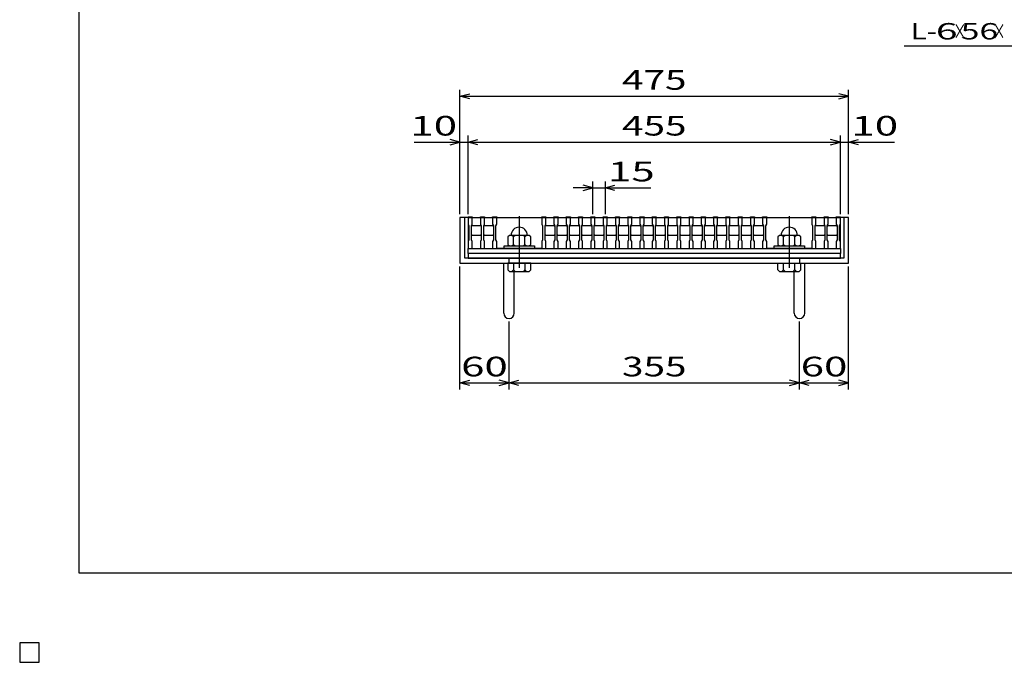
# Model space of a CAD drawing. Units: millimetres. Extents: x -182 to 173, y -128 to 105.
# Drawn here: x -182 to -32, y -128 to -30 of the extents above; entities that cross this region are included whole.
import ezdxf
from ezdxf.enums import TextEntityAlignment as Align

# ---------------------------------------------------------------- set-up
doc = ezdxf.new("R2010")
doc.units = ezdxf.units.MM
doc.header["$LTSCALE"] = 0.25
doc.linetypes.add('CENTER', pattern=[50.8, 31.75, -6.35, 6.35, -6.35])
for name, color, linetype in [('16', 7, 'Continuous'), ('19', 7, 'Continuous'), ('22', 7, 'Continuous')]:
    doc.layers.add(name, color=color, linetype=linetype)
doc.styles.add('dcStyle0', font='txt.shx', dxfattribs={"width": 0.833333, "bigfont": 'bigfont'})

msp = doc.modelspace()

# ---------------------------------------------------------------- linework, layer by layer
at = {"color": 150, "linetype": 'Continuous', "lineweight": 25}
for p, q in [((-172.9, -114.65), (-172.9, 105.35)), ((173.1, -114.65), (-172.9, -114.65))]:
    msp.add_line(p, q, dxfattribs=at)
at = {"layer": '16', "color": 3, "linetype": 'Continuous', "lineweight": 25}
for p, q in [((-113.5, -60.25), (-113.5, -60.16)), ((-113.5, -60.16), (-112.88, -60.16)), ((-112.88, -60.16), (-112.88, -60.25)), ((-111.62, -60.25), (-111.62, -60.16)), ((-111.62, -60.16), (-111, -60.16)), ((-111, -60.16), (-111, -60.25)), ((-109.75, -60.25), (-109.75, -60.16)), ((-109.75, -60.16), (-109.12, -60.16)), ((-109.12, -60.16), (-109.12, -60.25)), ((-102.25, -60.25), (-102.25, -60.16)), ((-102.25, -60.16), (-101.62, -60.16)), ((-101.62, -60.16), (-101.62, -60.25)), ((-100.38, -60.25), (-100.38, -60.16)), ((-100.38, -60.16), (-99.75, -60.16)), ((-99.75, -60.16), (-99.75, -60.25)), ((-98.5, -60.25), (-98.5, -60.16)), ((-98.5, -60.16), (-97.88, -60.16)), ((-97.88, -60.16), (-97.88, -60.25)), ((-96.62, -60.25), (-96.62, -60.16)), ((-96.62, -60.16), (-96, -60.16)), ((-96, -60.16), (-96, -60.25)), ((-94.75, -60.25), (-94.75, -60.16)), ((-94.75, -60.16), (-94.12, -60.16)), ((-94.12, -60.16), (-94.12, -60.25)), ((-92.88, -60.25), (-92.88, -60.16)), ((-92.88, -60.16), (-92.25, -60.16)), ((-92.25, -60.16), (-92.25, -60.25)), ((-91, -60.25), (-91, -60.16)), ((-91, -60.16), (-90.38, -60.16)), ((-90.38, -60.16), (-90.38, -60.25)), ((-89.12, -60.25), (-89.12, -60.16)), ((-89.12, -60.16), (-88.5, -60.16)), ((-88.5, -60.16), (-88.5, -60.25)), ((-87.25, -60.25), (-87.25, -60.16)), ((-87.25, -60.16), (-86.62, -60.16)), ((-86.62, -60.16), (-86.62, -60.25)), ((-85.38, -60.25), (-85.38, -60.16)), ((-85.38, -60.16), (-84.75, -60.16)), ((-84.75, -60.16), (-84.75, -60.25)), ((-83.5, -60.25), (-83.5, -60.16)), ((-83.5, -60.16), (-82.88, -60.16)), ((-82.88, -60.16), (-82.88, -60.25)), ((-81.62, -60.25), (-81.62, -60.16)), ((-81.62, -60.16), (-81, -60.16)), ((-81, -60.16), (-81, -60.25)), ((-79.75, -60.25), (-79.75, -60.16)), ((-79.75, -60.16), (-79.12, -60.16)), ((-79.12, -60.16), (-79.12, -60.25)), ((-77.88, -60.25), (-77.88, -60.16)), ((-77.88, -60.16), (-77.25, -60.16)), ((-77.25, -60.16), (-77.25, -60.25)), ((-76, -60.25), (-76, -60.16)), ((-76, -60.16), (-75.38, -60.16)), ((-75.38, -60.16), (-75.38, -60.25)), ((-74.12, -60.25), (-74.12, -60.16)), ((-74.12, -60.16), (-73.5, -60.16)), ((-73.5, -60.16), (-73.5, -60.25)), ((-72.25, -60.25), (-72.25, -60.16)), ((-72.25, -60.16), (-71.62, -60.16)), ((-71.62, -60.16), (-71.62, -60.25)), ((-70.38, -60.25), (-70.38, -60.16)), ((-70.38, -60.16), (-69.75, -60.16)), ((-69.75, -60.16), (-69.75, -60.25)), ((-68.5, -60.25), (-68.5, -60.16)), ((-68.5, -60.16), (-67.88, -60.16)), ((-67.88, -60.16), (-67.88, -60.25)), ((-61, -60.25), (-61, -60.16)), ((-61, -60.16), (-60.38, -60.16)), ((-60.38, -60.16), (-60.38, -60.25)), ((-59.12, -60.25), (-59.12, -60.16)), ((-59.12, -60.16), (-58.5, -60.16)), ((-58.5, -60.16), (-58.5, -60.25)), ((-57.25, -60.25), (-57.25, -60.16)), ((-57.25, -60.16), (-56.62, -60.16)), ((-56.62, -60.16), (-56.62, -60.25)), ((-113.5, -60.25), (-113.5, -61.31)), ((-112.88, -60.25), (-113.5, -60.25)), ((-113.5, -60.25), (-113.5, -65)), ((-113.5, -60.25), (-56.62, -60.25)), ((-113.5, -61.31), (-113.38, -61.56)), ((-113.38, -61.56), (-113.38, -63.69)), ((-113, -61.56), (-112.88, -61.31)), ((-113, -61.62), (-112.88, -61.5)), ((-113, -63.69), (-113, -61.56)), ((-112.88, -61.31), (-112.88, -60.25)), ((-112.88, -61.5), (-111.62, -61.5)), ((-111.62, -60.25), (-111.62, -61.31)), ((-111, -60.25), (-111.62, -60.25)), ((-111.62, -61.31), (-111.5, -61.56)), ((-111.62, -61.5), (-111.5, -61.62)), ((-111.5, -61.56), (-111.5, -63.69)), ((-111.12, -61.56), (-111, -61.31)), ((-111.12, -61.62), (-111, -61.5)), ((-111.12, -63.69), (-111.12, -61.56)), ((-111, -61.31), (-111, -60.25)), ((-111, -61.5), (-109.75, -61.5)), ((-109.75, -60.25), (-109.75, -61.31)), ((-109.12, -60.25), (-109.75, -60.25)), ((-109.75, -61.31), (-109.62, -61.56)), ((-109.75, -61.5), (-109.62, -61.62)), ((-109.62, -61.56), (-109.62, -63.69)), ((-109.25, -61.56), (-109.12, -61.31)), ((-109.25, -63.69), (-109.25, -61.56)), ((-109.12, -61.31), (-109.12, -60.25)), ((-109.12, -60.25), (-102.25, -60.25)), ((-102.25, -60.25), (-102.25, -61.31)), ((-101.62, -60.25), (-102.25, -60.25)), ((-102.25, -61.31), (-102.12, -61.56)), ((-102.12, -61.56), (-102.12, -63.69)), ((-101.75, -61.56), (-101.62, -61.31)), ((-101.75, -61.62), (-101.62, -61.5)), ((-101.75, -63.69), (-101.75, -61.56)), ((-101.62, -61.31), (-101.62, -60.25)), ((-101.62, -61.5), (-100.38, -61.5)), ((-100.38, -60.25), (-100.38, -61.31)), ((-99.75, -60.25), (-100.38, -60.25)), ((-100.38, -61.31), (-100.25, -61.56)), ((-100.38, -61.5), (-100.25, -61.62)), ((-100.25, -61.56), (-100.25, -63.69)), ((-99.88, -61.56), (-99.75, -61.31)), ((-99.88, -61.62), (-99.75, -61.5)), ((-99.88, -63.69), (-99.88, -61.56)), ((-99.75, -61.31), (-99.75, -60.25)), ((-99.75, -61.5), (-98.5, -61.5)), ((-98.5, -60.25), (-98.5, -61.31)), ((-97.88, -60.25), (-98.5, -60.25)), ((-98.5, -61.31), (-98.38, -61.56)), ((-98.5, -61.5), (-98.38, -61.62)), ((-98.38, -61.56), (-98.38, -63.69)), ((-98, -61.56), (-97.88, -61.31)), ((-98, -61.62), (-97.88, -61.5)), ((-98, -63.69), (-98, -61.56)), ((-97.88, -61.31), (-97.88, -60.25)), ((-97.88, -61.5), (-96.62, -61.5)), ((-96.62, -60.25), (-96.62, -61.31)), ((-96, -60.25), (-96.62, -60.25)), ((-96.62, -61.31), (-96.5, -61.56)), ((-96.62, -61.5), (-96.5, -61.62)), ((-96.5, -61.56), (-96.5, -63.69)), ((-96.12, -61.56), (-96, -61.31)), ((-96.12, -61.62), (-96, -61.5)), ((-96.12, -63.69), (-96.12, -61.56)), ((-96, -61.31), (-96, -60.25)), ((-96, -61.5), (-94.75, -61.5)), ((-94.75, -60.25), (-94.75, -61.31)), ((-94.12, -60.25), (-94.75, -60.25)), ((-94.75, -61.31), (-94.62, -61.56)), ((-94.75, -61.5), (-94.62, -61.62)), ((-94.62, -61.56), (-94.62, -63.69)), ((-94.25, -61.56), (-94.12, -61.31)), ((-94.25, -61.62), (-94.12, -61.5)), ((-94.25, -63.69), (-94.25, -61.56)), ((-94.12, -61.31), (-94.12, -60.25)), ((-94.12, -61.5), (-92.88, -61.5)), ((-92.88, -60.25), (-92.88, -61.31)), ((-92.25, -60.25), (-92.88, -60.25)), ((-92.88, -61.31), (-92.75, -61.56)), ((-92.88, -61.5), (-92.75, -61.62)), ((-92.75, -61.56), (-92.75, -63.69)), ((-92.38, -61.56), (-92.25, -61.31)), ((-92.38, -61.62), (-92.25, -61.5)), ((-92.38, -63.69), (-92.38, -61.56)), ((-92.25, -61.31), (-92.25, -60.25)), ((-92.25, -61.5), (-91, -61.5)), ((-91, -60.25), (-91, -61.31)), ((-90.38, -60.25), (-91, -60.25)), ((-91, -61.31), (-90.88, -61.56)), ((-91, -61.5), (-90.88, -61.62)), ((-90.88, -61.56), (-90.88, -63.69)), ((-90.5, -61.56), (-90.38, -61.31)), ((-90.5, -61.62), (-90.38, -61.5)), ((-90.5, -63.69), (-90.5, -61.56)), ((-90.38, -61.31), (-90.38, -60.25)), ((-90.38, -61.5), (-89.12, -61.5)), ((-89.12, -60.25), (-89.12, -61.31)), ((-88.5, -60.25), (-89.12, -60.25)), ((-89.12, -61.31), (-89, -61.56)), ((-89.12, -61.5), (-89, -61.62)), ((-89, -61.56), (-89, -63.69)), ((-88.62, -61.56), (-88.5, -61.31)), ((-88.62, -61.62), (-88.5, -61.5)), ((-88.62, -63.69), (-88.62, -61.56)), ((-88.5, -61.31), (-88.5, -60.25)), ((-88.5, -61.5), (-87.25, -61.5)), ((-87.25, -60.25), (-87.25, -61.31)), ((-86.62, -60.25), (-87.25, -60.25)), ((-87.25, -61.31), (-87.12, -61.56)), ((-87.25, -61.5), (-87.12, -61.62)), ((-87.12, -61.56), (-87.12, -63.69)), ((-86.75, -61.56), (-86.62, -61.31)), ((-86.75, -61.62), (-86.62, -61.5)), ((-86.75, -63.69), (-86.75, -61.56)), ((-86.62, -61.31), (-86.62, -60.25)), ((-86.62, -61.5), (-85.38, -61.5)), ((-85.38, -60.25), (-85.38, -61.31)), ((-84.75, -60.25), (-85.38, -60.25)), ((-85.38, -61.31), (-85.25, -61.56)), ((-85.38, -61.5), (-85.25, -61.62)), ((-85.25, -61.56), (-85.25, -63.69)), ((-84.88, -61.56), (-84.75, -61.31)), ((-84.88, -61.62), (-84.75, -61.5)), ((-84.88, -63.69), (-84.88, -61.56)), ((-84.75, -61.31), (-84.75, -60.25)), ((-84.75, -61.5), (-83.5, -61.5)), ((-83.5, -60.25), (-83.5, -61.31)), ((-82.88, -60.25), (-83.5, -60.25)), ((-83.5, -61.31), (-83.38, -61.56)), ((-83.5, -61.5), (-83.38, -61.62)), ((-83.38, -61.56), (-83.38, -63.69)), ((-83, -61.56), (-82.88, -61.31)), ((-83, -61.62), (-82.88, -61.5)), ((-83, -63.69), (-83, -61.56)), ((-82.88, -61.31), (-82.88, -60.25)), ((-82.88, -61.5), (-81.62, -61.5)), ((-81.62, -60.25), (-81.62, -61.31)), ((-81, -60.25), (-81.62, -60.25)), ((-81.62, -61.31), (-81.5, -61.56)), ((-81.62, -61.5), (-81.5, -61.62)), ((-81.5, -61.56), (-81.5, -63.69)), ((-81.12, -61.56), (-81, -61.31)), ((-81.12, -61.62), (-81, -61.5)), ((-81.12, -63.69), (-81.12, -61.56)), ((-81, -61.31), (-81, -60.25)), ((-81, -61.5), (-79.75, -61.5)), ((-79.75, -60.25), (-79.75, -61.31)), ((-79.12, -60.25), (-79.75, -60.25)), ((-79.75, -61.31), (-79.62, -61.56)), ((-79.75, -61.5), (-79.62, -61.62)), ((-79.62, -61.56), (-79.62, -63.69)), ((-79.25, -61.56), (-79.12, -61.31)), ((-79.25, -61.62), (-79.12, -61.5)), ((-79.25, -63.69), (-79.25, -61.56)), ((-79.12, -61.31), (-79.12, -60.25)), ((-79.12, -61.5), (-77.88, -61.5)), ((-77.88, -60.25), (-77.88, -61.31)), ((-77.25, -60.25), (-77.88, -60.25)), ((-77.88, -61.31), (-77.75, -61.56)), ((-77.88, -61.5), (-77.75, -61.62)), ((-77.75, -61.56), (-77.75, -63.69)), ((-77.38, -61.56), (-77.25, -61.31)), ((-77.38, -61.62), (-77.25, -61.5)), ((-77.38, -63.69), (-77.38, -61.56)), ((-77.25, -61.31), (-77.25, -60.25)), ((-77.25, -61.5), (-76, -61.5)), ((-76, -60.25), (-76, -61.31)), ((-75.38, -60.25), (-76, -60.25)), ((-76, -61.31), (-75.88, -61.56)), ((-76, -61.5), (-75.88, -61.62)), ((-75.88, -61.56), (-75.88, -63.69)), ((-75.5, -61.56), (-75.38, -61.31)), ((-75.5, -61.62), (-75.38, -61.5)), ((-75.5, -63.69), (-75.5, -61.56)), ((-75.38, -61.31), (-75.38, -60.25)), ((-75.38, -61.5), (-74.12, -61.5)), ((-74.12, -60.25), (-74.12, -61.31)), ((-73.5, -60.25), (-74.12, -60.25)), ((-74.12, -61.31), (-74, -61.56)), ((-74.12, -61.5), (-74, -61.62)), ((-74, -61.56), (-74, -63.69)), ((-73.62, -61.56), (-73.5, -61.31)), ((-73.62, -61.62), (-73.5, -61.5)), ((-73.62, -63.69), (-73.62, -61.56)), ((-73.5, -61.31), (-73.5, -60.25)), ((-73.5, -61.5), (-72.25, -61.5)), ((-72.25, -60.25), (-72.25, -61.31)), ((-71.62, -60.25), (-72.25, -60.25)), ((-72.25, -61.31), (-72.12, -61.56)), ((-72.25, -61.5), (-72.12, -61.62)), ((-72.12, -61.56), (-72.12, -63.69)), ((-71.75, -61.56), (-71.62, -61.31)), ((-71.75, -61.62), (-71.62, -61.5)), ((-71.75, -63.69), (-71.75, -61.56)), ((-71.62, -61.31), (-71.62, -60.25)), ((-71.62, -61.5), (-70.38, -61.5)), ((-70.38, -60.25), (-70.38, -61.31)), ((-69.75, -60.25), (-70.38, -60.25)), ((-70.38, -61.31), (-70.25, -61.56)), ((-70.38, -61.5), (-70.25, -61.62)), ((-70.25, -61.56), (-70.25, -63.69)), ((-69.88, -61.56), (-69.75, -61.31)), ((-69.88, -61.62), (-69.75, -61.5)), ((-69.88, -63.69), (-69.88, -61.56)), ((-69.75, -61.31), (-69.75, -60.25)), ((-69.75, -61.5), (-68.5, -61.5)), ((-68.5, -60.25), (-68.5, -61.31)), ((-67.88, -60.25), (-68.5, -60.25)), ((-68.5, -61.31), (-68.38, -61.56)), ((-68.5, -61.5), (-68.38, -61.62)), ((-68.38, -61.56), (-68.38, -63.69)), ((-68, -61.56), (-67.88, -61.31)), ((-68, -63.69), (-68, -61.56)), ((-67.88, -61.31), (-67.88, -60.25)), ((-67.88, -60.25), (-61, -60.25)), ((-61, -60.25), (-61, -61.31)), ((-60.38, -60.25), (-61, -60.25)), ((-61, -61.31), (-60.88, -61.56)), ((-60.88, -61.56), (-60.88, -63.69)), ((-60.5, -61.56), (-60.38, -61.31)), ((-60.5, -61.62), (-60.38, -61.5)), ((-60.5, -63.69), (-60.5, -61.56)), ((-60.38, -61.31), (-60.38, -60.25)), ((-60.38, -61.5), (-59.12, -61.5)), ((-59.12, -60.25), (-59.12, -61.31)), ((-58.5, -60.25), (-59.12, -60.25)), ((-59.12, -61.31), (-59, -61.56)), ((-59.12, -61.5), (-59, -61.62)), ((-59, -61.56), (-59, -63.69)), ((-58.62, -61.56), (-58.5, -61.31)), ((-58.62, -61.62), (-58.5, -61.5)), ((-58.62, -63.69), (-58.62, -61.56)), ((-58.5, -61.31), (-58.5, -60.25)), ((-58.5, -61.5), (-57.25, -61.5)), ((-57.25, -60.25), (-57.25, -61.31)), ((-56.62, -60.25), (-57.25, -60.25)), ((-57.25, -61.31), (-57.12, -61.56)), ((-57.25, -61.5), (-57.12, -61.62)), ((-57.12, -61.56), (-57.12, -63.69)), ((-56.75, -61.56), (-56.62, -61.31)), ((-56.75, -63.69), (-56.75, -61.56)), ((-56.62, -61.31), (-56.62, -60.25)), ((-56.62, -65), (-56.62, -60.25)), ((-112.88, -63), (-113, -62.88)), ((-111.62, -63), (-112.88, -63)), ((-111.5, -62.88), (-111.62, -63)), ((-111, -63), (-111.12, -62.88)), ((-109.75, -63), (-111, -63)), ((-109.62, -62.88), (-109.75, -63)), ((-107.19, -63), (-107.44, -63.25)), ((-104.19, -63), (-107.19, -63)), ((-106.56, -63.25), (-106.81, -63)), ((-106.31, -63), (-106.56, -63.25)), ((-104.81, -63.25), (-105.06, -63)), ((-104.56, -63), (-104.81, -63.25)), ((-103.94, -63.25), (-104.19, -63)), ((-101.62, -63), (-101.75, -62.88)), ((-100.38, -63), (-101.62, -63)), ((-100.25, -62.88), (-100.38, -63)), ((-99.75, -63), (-99.88, -62.88)), ((-98.5, -63), (-99.75, -63)), ((-98.38, -62.88), (-98.5, -63)), ((-97.88, -63), (-98, -62.88)), ((-96.62, -63), (-97.88, -63)), ((-96.5, -62.88), (-96.62, -63)), ((-96, -63), (-96.12, -62.88)), ((-94.75, -63), (-96, -63)), ((-94.62, -62.88), (-94.75, -63)), ((-94.12, -63), (-94.25, -62.88)), ((-92.88, -63), (-94.12, -63)), ((-92.75, -62.88), (-92.88, -63)), ((-92.25, -63), (-92.38, -62.88)), ((-91, -63), (-92.25, -63)), ((-90.88, -62.88), (-91, -63)), ((-90.38, -63), (-90.5, -62.88)), ((-89.12, -63), (-90.38, -63)), ((-89, -62.88), (-89.12, -63)), ((-88.5, -63), (-88.62, -62.88)), ((-87.25, -63), (-88.5, -63)), ((-87.12, -62.88), (-87.25, -63)), ((-86.62, -63), (-86.75, -62.88)), ((-85.38, -63), (-86.62, -63)), ((-85.25, -62.88), (-85.38, -63)), ((-84.75, -63), (-84.88, -62.88)), ((-83.5, -63), (-84.75, -63)), ((-83.38, -62.88), (-83.5, -63)), ((-82.88, -63), (-83, -62.88)), ((-81.62, -63), (-82.88, -63)), ((-81.5, -62.88), (-81.62, -63)), ((-81, -63), (-81.12, -62.88)), ((-79.75, -63), (-81, -63)), ((-79.62, -62.88), (-79.75, -63)), ((-79.12, -63), (-79.25, -62.88)), ((-77.88, -63), (-79.12, -63)), ((-77.75, -62.88), (-77.88, -63)), ((-77.25, -63), (-77.38, -62.88)), ((-76, -63), (-77.25, -63)), ((-75.88, -62.88), (-76, -63)), ((-75.38, -63), (-75.5, -62.88)), ((-74.12, -63), (-75.38, -63)), ((-74, -62.88), (-74.12, -63)), ((-73.5, -63), (-73.62, -62.88)), ((-72.25, -63), (-73.5, -63)), ((-72.12, -62.88), (-72.25, -63)), ((-71.62, -63), (-71.75, -62.88)), ((-70.38, -63), (-71.62, -63)), ((-70.25, -62.88), (-70.38, -63)), ((-69.75, -63), (-69.88, -62.88)), ((-68.5, -63), (-69.75, -63)), ((-68.38, -62.88), (-68.5, -63)), ((-65.94, -63), (-66.19, -63.25)), ((-62.94, -63), (-65.94, -63)), ((-65.31, -63.25), (-65.56, -63)), ((-65.06, -63), (-65.31, -63.25)), ((-63.56, -63.25), (-63.81, -63)), ((-63.31, -63), (-63.56, -63.25)), ((-62.69, -63.25), (-62.94, -63)), ((-60.38, -63), (-60.5, -62.88)), ((-59.12, -63), (-60.38, -63)), ((-59, -62.88), (-59.12, -63)), ((-58.5, -63), (-58.62, -62.88)), ((-57.25, -63), (-58.5, -63)), ((-57.12, -62.88), (-57.25, -63)), ((-113.38, -63.69), (-113.5, -63.94)), ((-113.5, -63.94), (-113.5, -65)), ((-112.88, -63.94), (-113, -63.69)), ((-112.88, -65), (-112.88, -63.94)), ((-111.5, -63.69), (-111.62, -63.94)), ((-111.62, -63.94), (-111.62, -65)), ((-111, -63.94), (-111.12, -63.69)), ((-111, -65), (-111, -63.94)), ((-109.62, -63.69), (-109.75, -63.94)), ((-109.75, -63.94), (-109.75, -65)), ((-109.12, -63.94), (-109.25, -63.69)), ((-109.12, -65), (-109.12, -63.94)), ((-108, -65), (-108, -64.62)), ((-108, -64.62), (-103.38, -64.62)), ((-107.44, -63.25), (-107.44, -64.38)), ((-107.44, -64.38), (-107.19, -64.62)), ((-106.81, -64.62), (-106.56, -64.38)), ((-106.56, -64.38), (-106.56, -63.25)), ((-106.56, -64.38), (-106.31, -64.62)), ((-105.06, -64.62), (-104.81, -64.38)), ((-104.81, -64.38), (-104.81, -63.25)), ((-104.81, -64.38), (-104.56, -64.62)), ((-104.19, -64.62), (-103.94, -64.38)), ((-103.94, -64.38), (-103.94, -63.25)), ((-103.38, -64.62), (-103.38, -65)), ((-102.12, -63.69), (-102.25, -63.94)), ((-102.25, -63.94), (-102.25, -65)), ((-101.62, -63.94), (-101.75, -63.69)), ((-101.62, -65), (-101.62, -63.94)), ((-100.25, -63.69), (-100.38, -63.94)), ((-100.38, -63.94), (-100.38, -65)), ((-99.75, -63.94), (-99.88, -63.69)), ((-99.75, -65), (-99.75, -63.94)), ((-98.38, -63.69), (-98.5, -63.94)), ((-98.5, -63.94), (-98.5, -65)), ((-97.88, -63.94), (-98, -63.69)), ((-97.88, -65), (-97.88, -63.94)), ((-96.5, -63.69), (-96.62, -63.94)), ((-96.62, -63.94), (-96.62, -65)), ((-96, -63.94), (-96.12, -63.69)), ((-96, -65), (-96, -63.94)), ((-94.62, -63.69), (-94.75, -63.94)), ((-94.75, -63.94), (-94.75, -65)), ((-94.12, -63.94), (-94.25, -63.69)), ((-94.12, -65), (-94.12, -63.94)), ((-92.75, -63.69), (-92.88, -63.94)), ((-92.88, -63.94), (-92.88, -65)), ((-92.25, -63.94), (-92.38, -63.69)), ((-92.25, -65), (-92.25, -63.94)), ((-90.88, -63.69), (-91, -63.94)), ((-91, -63.94), (-91, -65)), ((-90.38, -63.94), (-90.5, -63.69)), ((-90.38, -65), (-90.38, -63.94)), ((-89, -63.69), (-89.12, -63.94)), ((-89.12, -63.94), (-89.12, -65)), ((-88.5, -63.94), (-88.62, -63.69)), ((-88.5, -65), (-88.5, -63.94)), ((-87.12, -63.69), (-87.25, -63.94)), ((-87.25, -63.94), (-87.25, -65)), ((-86.62, -63.94), (-86.75, -63.69)), ((-86.62, -65), (-86.62, -63.94)), ((-85.25, -63.69), (-85.38, -63.94)), ((-85.38, -63.94), (-85.38, -65)), ((-84.75, -63.94), (-84.88, -63.69)), ((-84.75, -65), (-84.75, -63.94)), ((-83.38, -63.69), (-83.5, -63.94)), ((-83.5, -63.94), (-83.5, -65)), ((-82.88, -63.94), (-83, -63.69)), ((-82.88, -65), (-82.88, -63.94)), ((-81.5, -63.69), (-81.62, -63.94)), ((-81.62, -63.94), (-81.62, -65)), ((-81, -63.94), (-81.12, -63.69)), ((-81, -65), (-81, -63.94)), ((-79.62, -63.69), (-79.75, -63.94)), ((-79.75, -63.94), (-79.75, -65)), ((-79.12, -63.94), (-79.25, -63.69)), ((-79.12, -65), (-79.12, -63.94)), ((-77.75, -63.69), (-77.88, -63.94)), ((-77.88, -63.94), (-77.88, -65)), ((-77.25, -63.94), (-77.38, -63.69)), ((-77.25, -65), (-77.25, -63.94)), ((-75.88, -63.69), (-76, -63.94)), ((-76, -63.94), (-76, -65)), ((-75.38, -63.94), (-75.5, -63.69)), ((-75.38, -65), (-75.38, -63.94)), ((-74, -63.69), (-74.12, -63.94)), ((-74.12, -63.94), (-74.12, -65)), ((-73.5, -63.94), (-73.62, -63.69)), ((-73.5, -65), (-73.5, -63.94)), ((-72.12, -63.69), (-72.25, -63.94)), ((-72.25, -63.94), (-72.25, -65)), ((-71.62, -63.94), (-71.75, -63.69)), ((-71.62, -65), (-71.62, -63.94)), ((-70.25, -63.69), (-70.38, -63.94)), ((-70.38, -63.94), (-70.38, -65)), ((-69.75, -63.94), (-69.88, -63.69)), ((-69.75, -65), (-69.75, -63.94)), ((-68.38, -63.69), (-68.5, -63.94)), ((-68.5, -63.94), (-68.5, -65)), ((-67.88, -63.94), (-68, -63.69)), ((-67.88, -65), (-67.88, -63.94)), ((-66.75, -65), (-66.75, -64.62)), ((-66.75, -64.62), (-62.12, -64.62)), ((-66.19, -63.25), (-66.19, -64.38)), ((-66.19, -64.38), (-65.94, -64.62)), ((-65.56, -64.62), (-65.31, -64.38)), ((-65.31, -64.38), (-65.31, -63.25)), ((-65.31, -64.38), (-65.06, -64.62)), ((-63.81, -64.62), (-63.56, -64.38)), ((-63.56, -64.38), (-63.56, -63.25)), ((-63.56, -64.38), (-63.31, -64.62)), ((-62.94, -64.62), (-62.69, -64.38)), ((-62.69, -64.38), (-62.69, -63.25)), ((-62.12, -64.62), (-62.12, -65)), ((-60.88, -63.69), (-61, -63.94)), ((-61, -63.94), (-61, -65)), ((-60.38, -63.94), (-60.5, -63.69)), ((-60.38, -65), (-60.38, -63.94)), ((-59, -63.69), (-59.12, -63.94)), ((-59.12, -63.94), (-59.12, -65)), ((-58.5, -63.94), (-58.62, -63.69)), ((-58.5, -65), (-58.5, -63.94)), ((-57.12, -63.69), (-57.25, -63.94)), ((-57.25, -63.94), (-57.25, -65)), ((-56.62, -63.94), (-56.75, -63.69)), ((-56.62, -65), (-56.62, -63.94)), ((-113.5, -65), (-112.88, -65)), ((-113.5, -65), (-56.62, -65)), ((-113.5, -65), (-56.62, -65)), ((-113.5, -65.75), (-113.5, -65)), ((-56.62, -65.75), (-113.5, -65.75)), ((-113.5, -65.75), (-113.5, -66.5)), ((-111.62, -65), (-111, -65)), ((-109.75, -65), (-109.12, -65)), ((-102.25, -65), (-109.12, -65)), ((-103.38, -65), (-108, -65)), ((-102.25, -65), (-101.62, -65)), ((-100.38, -65), (-99.75, -65)), ((-98.5, -65), (-97.88, -65)), ((-96.62, -65), (-96, -65)), ((-94.75, -65), (-94.12, -65)), ((-92.88, -65), (-92.25, -65)), ((-91, -65), (-90.38, -65)), ((-89.12, -65), (-88.5, -65)), ((-87.25, -65), (-86.62, -65)), ((-85.38, -65), (-84.75, -65)), ((-83.5, -65), (-82.88, -65)), ((-81.62, -65), (-81, -65)), ((-79.75, -65), (-79.12, -65)), ((-77.88, -65), (-77.25, -65)), ((-76, -65), (-75.38, -65)), ((-74.12, -65), (-73.5, -65)), ((-72.25, -65), (-71.62, -65)), ((-70.38, -65), (-69.75, -65)), ((-68.5, -65), (-67.88, -65)), ((-61, -65), (-67.88, -65)), ((-62.12, -65), (-66.75, -65)), ((-61, -65), (-60.38, -65)), ((-59.12, -65), (-58.5, -65)), ((-57.25, -65), (-56.62, -65)), ((-56.62, -65), (-56.62, -65.75)), ((-56.62, -66.5), (-56.62, -65.75)), ((-113.5, -66.5), (-56.62, -66.5)), ((-179, -125.25), (-182, -125.25)), ((-182, -125.25), (-182, -128.25)), ((-179, -125.25), (-182, -125.25)), ((-182, -125.25), (-182, -128.25)), ((-179, -125.25), (-182, -125.25)), ((-182, -125.25), (-182, -128.25)), ((-179, -125.25), (-182, -125.25)), ((-182, -125.25), (-182, -128.25)), ((-179, -125.25), (-182, -125.25)), ((-182, -125.25), (-182, -128.25)), ((-179, -128.25), (-179, -125.25)), ((-179, -128.25), (-179, -125.25)), ((-179, -128.25), (-179, -125.25)), ((-179, -128.25), (-179, -125.25)), ((-179, -128.25), (-179, -125.25)), ((-182, -128.25), (-179, -128.25)), ((-182, -128.25), (-179, -128.25)), ((-182, -128.25), (-179, -128.25)), ((-182, -128.25), (-179, -128.25)), ((-182, -128.25), (-179, -128.25))]:
    msp.add_line(p, q, dxfattribs=at)
at = {"layer": '16', "color": 3, "linetype": 'CENTER', "lineweight": 25}
for p, q in [((-105.69, -60.05), (-105.69, -69.43)), ((-64.44, -60.05), (-64.44, -69.43))]:
    msp.add_line(p, q, dxfattribs=at)
at = {"layer": '16', "color": 3, "linetype": 'Continuous', "lineweight": 25}
for centre in [(-105.69, -63), (-64.44, -63)]:
    msp.add_arc(centre, 1.25, 0, 180, dxfattribs=at)
at = {"layer": '19', "color": 6, "linetype": 'Continuous', "lineweight": 25}
for p, q in [((-113.5, -60.25), (-114.75, -60.25)), ((-114.75, -60.25), (-114.75, -67.25)), ((-114, -66.5), (-114, -60.25)), ((-55.38, -60.25), (-56.62, -60.25)), ((-56.12, -60.25), (-56.12, -66.5)), ((-55.38, -67.25), (-55.38, -60.25)), ((-114.75, -67.25), (-55.38, -67.25)), ((-56.12, -66.5), (-114, -66.5)), ((-108.06, -74.89), (-108.06, -67.25)), ((-107.44, -67.25), (-107.44, -68.25)), ((-103.94, -67.25), (-107.44, -67.25)), ((-107.25, -67.25), (-107.25, -66.5)), ((-106.56, -67.25), (-106.56, -68.25)), ((-104.81, -67.25), (-104.81, -68.25)), ((-103.94, -68.25), (-103.94, -67.25)), ((-66.19, -68.25), (-66.19, -67.25)), ((-66.19, -67.25), (-62.69, -67.25)), ((-65.31, -68.25), (-65.31, -67.25)), ((-63.56, -68.25), (-63.56, -67.25)), ((-62.88, -66.5), (-62.88, -67.25)), ((-62.69, -68.25), (-62.69, -67.25)), ((-62.06, -74.89), (-62.06, -67.25)), ((-107.44, -68.25), (-107.19, -68.5)), ((-107.19, -68.5), (-104.19, -68.5)), ((-106.56, -68.25), (-106.81, -68.5)), ((-106.31, -68.5), (-106.56, -68.25)), ((-106.44, -74.89), (-106.44, -68.5)), ((-104.81, -68.25), (-105.06, -68.5)), ((-104.56, -68.5), (-104.81, -68.25)), ((-104.19, -68.5), (-103.94, -68.25)), ((-65.94, -68.5), (-66.19, -68.25)), ((-65.94, -68.5), (-62.94, -68.5)), ((-65.56, -68.5), (-65.31, -68.25)), ((-65.06, -68.5), (-65.31, -68.25)), ((-63.81, -68.5), (-63.56, -68.25)), ((-63.69, -74.89), (-63.69, -68.5)), ((-63.31, -68.5), (-63.56, -68.25)), ((-62.69, -68.25), (-62.94, -68.5))]:
    msp.add_line(p, q, dxfattribs=at)
for centre in [(-107.25, -74.89), (-62.88, -74.89)]:
    msp.add_arc(centre, 0.812, 180, 0, dxfattribs=at)
at = {"layer": '22', "color": 4, "linetype": 'Continuous', "lineweight": 25}
for p, q in [((-46.88, -34.06), (-26.88, -34.06)), ((-114.75, -59.75), (-114.75, -40.75)), ((-114.75, -41.75), (-113.25, -41.35)), ((-113.25, -42.15), (-114.75, -41.75)), ((-114.75, -41.75), (-55.38, -41.75)), ((-55.38, -41.75), (-56.87, -41.35)), ((-56.87, -42.15), (-55.38, -41.75)), ((-55.38, -59.75), (-55.38, -40.75)), ((-114.75, -59.75), (-114.75, -47.75)), ((-113.5, -59.75), (-113.5, -47.75)), ((-56.62, -59.75), (-56.62, -47.75)), ((-55.38, -59.75), (-55.38, -47.75)), ((-121.75, -48.75), (-114.75, -48.75)), ((-114.75, -48.75), (-116.25, -48.35)), ((-116.25, -49.15), (-114.75, -48.75)), ((-114.75, -48.75), (-113.5, -48.75)), ((-113.5, -48.75), (-112, -48.35)), ((-112, -49.15), (-113.5, -48.75)), ((-113.5, -48.75), (-56.62, -48.75)), ((-56.62, -48.75), (-58.12, -48.35)), ((-58.12, -49.15), (-56.62, -48.75)), ((-56.62, -48.75), (-55.38, -48.75)), ((-55.38, -48.75), (-53.87, -48.35)), ((-53.87, -49.15), (-55.38, -48.75)), ((-55.38, -48.75), (-48.37, -48.75)), ((-94.44, -55.75), (-95.94, -55.35)), ((-94.44, -59.75), (-94.44, -54.75)), ((-92.56, -54.75), (-92.56, -59.75)), ((-92.56, -55.75), (-91.06, -55.35)), ((-94.44, -55.75), (-97.44, -55.75)), ((-95.94, -56.15), (-94.44, -55.75)), ((-94.44, -55.75), (-92.56, -55.75)), ((-91.06, -56.15), (-92.56, -55.75)), ((-92.56, -55.75), (-85.56, -55.75)), ((-114.75, -86.55), (-114.75, -67.75)), ((-55.38, -86.55), (-55.38, -67.75)), ((-107.25, -86.55), (-107.25, -76.15)), ((-62.88, -86.55), (-62.88, -76.15)), ((-114.75, -85.55), (-113.25, -85.15)), ((-113.25, -85.95), (-114.75, -85.55)), ((-114.75, -85.55), (-107.25, -85.55)), ((-107.25, -85.55), (-108.75, -85.15)), ((-108.75, -85.95), (-107.25, -85.55)), ((-107.25, -85.55), (-105.75, -85.15)), ((-105.75, -85.95), (-107.25, -85.55)), ((-107.25, -85.55), (-62.88, -85.55)), ((-62.88, -85.55), (-64.38, -85.15)), ((-64.38, -85.95), (-62.88, -85.55)), ((-62.88, -85.55), (-61.37, -85.15)), ((-61.37, -85.95), (-62.88, -85.55)), ((-62.88, -85.55), (-55.38, -85.55)), ((-55.38, -85.55), (-56.87, -85.15)), ((-56.87, -85.95), (-55.38, -85.55))]:
    msp.add_line(p, q, dxfattribs=at)
at = {"layer": '22', "color": 2, "linetype": 'Continuous', "lineweight": 25}
for p, q in [((-179, -125.25), (-182, -125.25)), ((-182, -125.25), (-182, -128.25)), ((-179, -125.25), (-182, -125.25)), ((-182, -125.25), (-182, -128.25)), ((-179, -125.25), (-182, -125.25)), ((-182, -125.25), (-182, -128.25)), ((-179, -128.25), (-179, -125.25)), ((-179, -128.25), (-179, -125.25)), ((-179, -128.25), (-179, -125.25)), ((-182, -128.25), (-179, -128.25)), ((-182, -128.25), (-179, -128.25)), ((-182, -128.25), (-179, -128.25))]:
    msp.add_line(p, q, dxfattribs=at)

# ---------------------------------------------------------------- texts
at = {"layer": '22', "color": 2, "style": 'dcStyle0'}
for s, height, width, p, p2 in [('L-', 2.5, 0.8, (-45.88, -33.06), (-41.88, -33.06)), (' 6 ', 2.5, 0.8, (-43.38, -33.06), (-37.38, -33.06)), ('×', 2.5, 0.666667, (-39.38, -33.06), (-37.38, -33.06)), (' 56 ', 2.5, 0.8, (-39.38, -33.06), (-31.38, -33.06)), ('×', 2.5, 0.666667, (-33.38, -33.06), (-31.38, -33.06)), (' 475 ', 3, 0.833333, (-91.31, -40.75), (-78.81, -40.75)), (' 10 ', 3, 0.833333, (-123.75, -47.75), (-113.75, -47.75)), (' 455 ', 3, 0.833333, (-91.31, -47.75), (-78.81, -47.75)), (' 10 ', 3, 0.833333, (-56.38, -47.75), (-46.37, -47.75)), (' 15 ', 3, 0.833333, (-93.56, -54.75), (-83.56, -54.75)), (' 60 ', 3, 0.833333, (-116, -84.55), (-106, -84.55)), (' 355 ', 3, 0.833333, (-91.31, -84.55), (-78.81, -84.55)), (' 60 ', 3, 0.833333, (-64.13, -84.55), (-54.12, -84.55))]:
    msp.add_text(s, height=height, dxfattribs=dict(at, width=width)).set_placement(p, p2, align=Align.FIT)

doc.saveas('drawing.dxf')
